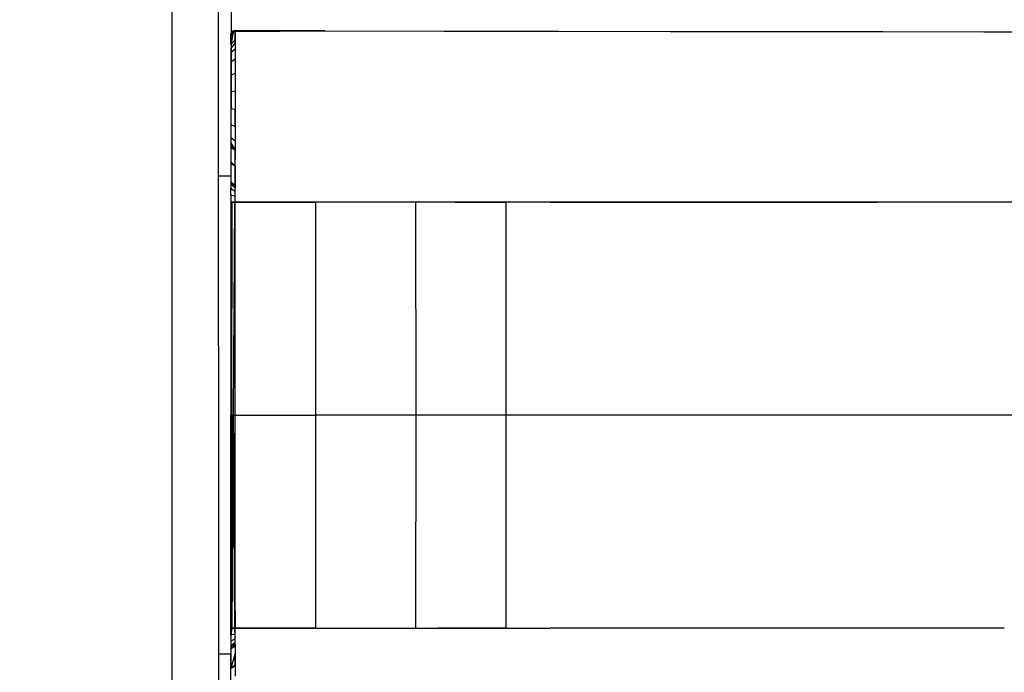
# Model space of a CAD drawing. Units: millimetres. Extents: x 21 to 143, y 15 to 154.
# Drawn here: x 73 to 80, y 60 to 65 of the extents above; entities that cross this region are included whole.
import ezdxf

# ---------------------------------------------------------------- set-up
doc = ezdxf.new("R2010")
doc.units = ezdxf.units.MM
doc.styles.add('ROMANS', font='romans', dxfattribs={"oblique": 15})
doc.styles.get("Standard").update_dxf_attribs({"font": 'arial.ttf'})
doc.dimstyles.new('ISO-25', dxfattribs={"dimtxt": 2.5, "dimasz": 2.5, "dimexe": 1.25, "dimexo": 0.625, "dimtad": 1, "dimtxsty": 'Standard', "dimcen": 2.5, "dimadec": 0, "dimazin": 0, "dimtfac": 1, "dimtmove": 0, "dimatfit": 3, "dimfxl": 1, "dimarcsym": 0})

# ---------------------------------------------------------------- blocks, each defined once
blk = doc.blocks.new('*D41')
at = {"color": 0, "lineweight": -2, "transparency": 16777216}
for p, q in [((116.8818, 60.7148), (116.8818, 30.2044)), ((40.0077, 57.5153), (40.0077, 30.2044)), ((41.6077, 31.2044), (115.2818, 31.2044))]:
    blk.add_line(p, q, dxfattribs=at)
at = {"color": 0, "transparency": 16777216}
for points in [[(41.6077, 31.471), (41.6077, 30.9377), (40.0077, 31.2044)], [(115.2818, 31.471), (115.2818, 30.9377), (116.8818, 31.2044)]]:
    blk.add_solid(points, dxfattribs=at)
at = {"layer": 'Defpoints', "color": 0, "transparency": 16777216}
for p in [(116.8818, 61.7148, -3019.0304), (40.0077, 58.5153, -3019.0304), (116.8818, 31.2044)]:
    blk.add_point(p, dxfattribs=at)
at = {"color": 0, "transparency": 16777216, "insert": (78.4447, 33.9188), "char_height": 2, "attachment_point": 5, "style": 'ROMANS'}
blk.add_mtext('7,7 m.', dxfattribs=at)

msp = doc.modelspace()

# ---------------------------------------------------------------- linework, layer by layer
for p, q in [((74.0346, 65.2519, -3019.0304), (74.0355, 58.1743, -3019.0304)), ((74.3755, 58.1743, -3019.0304), (74.3746, 65.2519, -3019.0304)), ((74.4824, 64.511, -3019.0304), (74.4644, 64.4128, -3019.0304)), ((74.4717, 64.5047, -3019.0304), (74.4644, 64.4128, -3019.0304)), ((74.4717, 64.5047, -3019.0304), (74.4644, 64.4903, -3019.0304)), ((74.4644, 64.4128, -3019.0304), (74.4644, 64.4903, -3019.0304)), ((74.4644, 64.4901, -3019.0304), (74.4644, 64.4901, -3019.0304)), ((74.4644, 64.4901, -3019.0304), (74.4644, 64.4901, -3019.0304)), ((74.4644, 64.4901, -3019.0304), (74.4644, 64.4128, -3019.0304)), ((74.4644, 64.4899, -3019.0304), (74.4644, 64.4899, -3019.0304)), ((74.4717, 64.5047, -3019.0304), (74.4733, 64.5057, -3019.0304)), ((74.4824, 64.5111, -3019.0304), (74.4731, 64.5056, -3019.0304)), ((74.4944, 64.5131, -3019.0304), (74.4824, 64.5111, -3019.0304)), ((74.4824, 64.511, -3019.0304), (74.4824, 64.5111, -3019.0304)), ((74.4944, 64.5005, -3019.0304), (74.4824, 64.511, -3019.0304)), ((74.4944, 64.5063, -3019.0304), (74.4824, 64.511, -3019.0304)), ((74.4944, 64.5131, -3019.0304), (75.1488, 64.5101, -3019.0304)), ((74.4944, 64.5063, -3019.0304), (74.4944, 64.5131, -3019.0304)), ((75.1489, 64.5101, -3019.0304), (74.4944, 64.5131, -3019.0304)), ((74.4944, 64.5063, -3019.0304), (75.1483, 64.5101, -3019.0304)), ((74.4944, 64.5063, -3019.0304), (74.4944, 64.4789, -3019.0304)), ((74.4944, 64.4985, -3019.0304), (74.4944, 64.4985, -3019.0304)), ((74.4944, 64.4953, -3019.0304), (74.4944, 64.4953, -3019.0304)), ((74.4944, 64.492, -3019.0304), (74.4944, 64.492, -3019.0304)), ((75.1489, 64.5101, -3019.0304), (75.1487, 64.5101, -3019.0304)), ((75.1487, 64.5101, -3019.0304), (75.1489, 64.5101, -3019.0304)), ((75.1488, 64.5101, -3019.0304), (75.1488, 64.5101, -3019.0304)), ((75.1488, 64.5101, -3019.0304), (75.1488, 64.5101, -3019.0304)), ((75.1488, 64.5101, -3019.0304), (75.1488, 64.5101, -3019.0304)), ((75.1489, 64.5101, -3019.0304), (75.1489, 64.5101, -3019.0304)), ((74.4945, 64.445, -3019.0304), (74.4644, 64.4128, -3019.0304)), ((74.4945, 64.4242, -3019.0304), (74.4644, 64.386, -3019.0304)), ((74.4644, 64.386, -3019.0304), (74.4945, 64.4158, -3019.0304)), ((74.4945, 64.4158, -3019.0304), (74.4945, 64.4242, -3019.0304)), ((74.4945, 64.4158, -3019.0304), (74.4946, 64.3806, -3019.0304)), ((74.4644, 64.386, -3019.0304), (74.4644, 64.353, -3019.0304)), ((74.4644, 64.353, -3019.0304), (74.4946, 64.3806, -3019.0304)), ((74.4644, 64.353, -3019.0304), (74.4644, 64.2857, -3019.0304)), ((74.4946, 64.3806, -3019.0304), (74.4946, 64.3078, -3019.0304)), ((74.4644, 64.2857, -3019.0304), (74.4946, 64.3078, -3019.0304)), ((74.4644, 64.2857, -3019.0304), (74.4644, 64.1877, -3019.0304)), ((74.4946, 64.3078, -3019.0304), (74.4945, 64.2018, -3019.0304)), ((74.4644, 64.1877, -3019.0304), (74.4945, 64.2018, -3019.0304)), ((74.4644, 64.1877, -3019.0304), (74.4644, 64.07, -3019.0304)), ((74.4945, 64.2018, -3019.0304), (74.4945, 64.0746, -3019.0304)), ((74.4644, 64.07, -3019.0304), (74.4945, 64.0746, -3019.0304)), ((74.4644, 64.07, -3019.0304), (74.4644, 63.9457, -3019.0304)), ((74.4945, 64.0746, -3019.0304), (74.4945, 63.9403, -3019.0304)), ((74.4644, 63.9457, -3019.0304), (74.4945, 63.9403, -3019.0304)), ((74.4644, 63.9457, -3019.0304), (74.4644, 63.8293, -3019.0304)), ((74.4945, 63.8144, -3019.0304), (74.4945, 63.9403, -3019.0304)), ((74.4644, 63.8293, -3019.0304), (74.4945, 63.8144, -3019.0304)), ((74.4945, 63.8144, -3019.0304), (74.4947, 63.711, -3019.0304)), ((74.4644, 63.7337, -3019.0304), (74.4947, 63.711, -3019.0304)), ((74.4644, 63.7337, -3019.0304), (74.4644, 63.6958, -3019.0304)), ((74.4644, 63.6958, -3019.0304), (74.4947, 63.6414, -3019.0304)), ((74.4644, 63.6958, -3019.0304), (74.4644, 63.6786, -3019.0304)), ((74.4644, 63.6958, -3019.0304), (74.4644, 63.6259, -3019.0304)), ((74.4644, 63.6786, -3019.0304), (74.4947, 63.6414, -3019.0304)), ((74.4947, 63.711, -3019.0304), (74.4947, 63.6414, -3019.0304)), ((74.4644, 63.6645, -3019.0304), (74.4947, 63.6414, -3019.0304)), ((74.4947, 63.6414, -3019.0304), (74.4946, 63.5734, -3019.0304)), ((74.4946, 63.5289, -3019.0304), (74.4947, 63.6414, -3019.0304)), ((74.4946, 63.5289, -3019.0304), (74.4644, 63.5582, -3019.0304)), ((74.4644, 63.5582, -3019.0304), (74.4644, 63.5454, -3019.0304)), ((74.4644, 63.5565, -3019.0304), (74.4644, 63.5454, -3019.0304)), ((74.4644, 63.5454, -3019.0304), (74.4946, 63.5289, -3019.0304)), ((74.4644, 63.5454, -3019.0304), (74.4644, 63.4138, -3019.0304)), ((74.4946, 63.5289, -3019.0304), (74.4946, 63.5734, -3019.0304)), ((74.4946, 63.5289, -3019.0304), (74.4945, 63.3845, -3019.0304)), ((74.4945, 63.3845, -3019.0304), (74.4946, 63.5289, -3019.0304)), ((74.4644, 63.4534, -3019.0304), (74.3748, 63.4534, -3019.0304)), ((74.4644, 63.4138, -3019.0304), (74.4945, 63.3845, -3019.0304)), ((74.4644, 63.4138, -3019.0304), (74.4713, 63.3951, -3019.0304)), ((74.4644, 63.4138, -3019.0304), (74.4713, 63.3951, -3019.0304)), ((74.4644, 63.4138, -3019.0304), (74.4644, 63.3944, -3019.0304)), ((74.4713, 63.3951, -3019.0304), (74.4644, 63.3944, -3019.0304)), ((74.4945, 63.3689, -3019.0304), (74.4644, 63.3944, -3019.0304)), ((74.4644, 63.3944, -3019.0304), (74.4645, 63.3602, -3019.0304)), ((74.4713, 63.3951, -3019.0304), (74.4945, 63.3845, -3019.0304)), ((74.4894, 63.3849, -3019.0304), (74.4713, 63.3951, -3019.0304)), ((74.4945, 63.3413, -3019.0304), (74.4645, 63.3602, -3019.0304)), ((74.4645, 63.3151, -3019.0304), (74.4645, 63.3602, -3019.0304)), ((74.4945, 63.3845, -3019.0304), (74.4894, 63.3849, -3019.0304)), ((74.4945, 63.3689, -3019.0304), (74.4894, 63.3849, -3019.0304)), ((74.4894, 63.3849, -3019.0304), (74.4894, 63.3849, -3019.0304)), ((74.4895, 63.3849, -3019.0304), (74.4945, 63.3845, -3019.0304)), ((74.4945, 63.3845, -3019.0304), (74.4945, 63.3689, -3019.0304)), ((74.4945, 63.3413, -3019.0304), (74.4945, 63.3689, -3019.0304)), ((74.4945, 63.341, -3019.0304), (74.4945, 63.3689, -3019.0304)), ((74.4945, 63.305, -3019.0304), (74.4945, 63.3413, -3019.0304)), ((74.4945, 63.305, -3019.0304), (74.4945, 63.341, -3019.0304)), ((74.5044, 63.3845, -3019.0304), (74.5044, 63.3845, -3019.0304)), ((74.4945, 63.305, -3019.0304), (74.4645, 63.3151, -3019.0304)), ((74.4645, 63.3151, -3019.0304), (74.4645, 63.264, -3019.0304)), ((74.4645, 63.3151, -3019.0304), (74.4645, 63.2631, -3019.0304)), ((74.4945, 63.2639, -3019.0304), (74.4645, 63.264, -3019.0304)), ((74.4645, 63.264, -3019.0304), (74.4713, 63.2631, -3019.0304)), ((74.4645, 63.2631, -3019.0304), (74.4645, 63.264, -3019.0304)), ((74.4645, 63.2631, -3019.0304), (74.4646, 61.7131, -3019.0304)), ((74.4713, 63.2631, -3019.0304), (74.4645, 63.2631, -3019.0304)), ((74.4713, 63.2631, -3019.0304), (74.4686, 61.7131, -3019.0304)), ((74.4713, 63.2631, -3019.0304), (74.4945, 63.2639, -3019.0304)), ((74.4894, 63.2631, -3019.0304), (74.4713, 63.2631, -3019.0304)), ((74.4894, 63.2631, -3019.0304), (74.4796, 61.7131, -3019.0304)), ((74.4945, 63.2639, -3019.0304), (74.4894, 63.2631, -3019.0304)), ((74.4945, 63.2631, -3019.0304), (74.4894, 63.2631, -3019.0304)), ((74.4945, 63.2639, -3019.0304), (74.4945, 63.305, -3019.0304)), ((74.4945, 63.2631, -3019.0304), (74.4945, 63.305, -3019.0304)), ((74.4945, 63.2639, -3019.0304), (74.4945, 63.2631, -3019.0304)), ((74.4946, 61.7131, -3019.0304), (74.4945, 63.2631, -3019.0304)), ((74.4945, 63.2631, -3019.0304), (75.0802, 63.2631, -3019.0304)), ((74.5045, 63.2631, -3019.0304), (74.5045, 63.2631, -3019.0304)), ((75.4516, 63.2632, -3019.0304), (75.0802, 63.2631, -3019.0304)), ((75.0802, 63.2631, -3019.0304), (75.0804, 61.7131, -3019.0304)), ((75.4516, 63.2632, -3019.0304), (75.4516, 63.2632, -3019.0304)), ((75.9713, 63.2632, -3019.0304), (75.4516, 63.2632, -3019.0304)), ((75.8129, 61.7132, -3019.0304), (75.8088, 63.2632, -3019.0304)), ((75.9713, 63.2632, -3019.0304), (75.8088, 63.2632, -3019.0304)), ((76.4655, 63.2632, -3019.0304), (75.9713, 63.2632, -3019.0304)), ((76.0948, 63.2632, -3019.0304), (75.9713, 63.2632, -3019.0304)), ((76.0948, 63.2632, -3019.0304), (76.4655, 63.2632, -3019.0304)), ((76.7857, 63.2633, -3019.0304), (76.4655, 63.2632, -3019.0304)), ((76.4656, 61.7132, -3019.0304), (76.4655, 63.2632, -3019.0304)), ((76.4655, 63.2632, -3019.0304), (76.4655, 63.2632, -3019.0304)), ((76.7857, 63.2633, -3019.0304), (79.1649, 63.2634, -3019.0304)), ((82.4909, 63.2637, -3019.0304), (80.0901, 63.2635, -3019.0304)), ((74.4646, 61.7131, -3019.0304), (74.4686, 61.7131, -3019.0304)), ((74.4647, 60.1631, -3019.0304), (74.4646, 61.7131, -3019.0304)), ((74.4686, 61.7131, -3019.0304), (74.4647, 60.1631, -3019.0304)), ((74.4686, 61.7131, -3019.0304), (74.4796, 61.7131, -3019.0304)), ((74.4686, 61.7131, -3019.0304), (74.4715, 60.1631, -3019.0304)), ((74.4686, 61.7131, -3019.0304), (74.4741, 61.7131, -3019.0304)), ((74.4796, 61.7131, -3019.0304), (74.4715, 60.1631, -3019.0304)), ((74.4741, 61.7131, -3019.0304), (74.4715, 60.1631, -3019.0304)), ((74.4796, 61.7131, -3019.0304), (74.4741, 61.7131, -3019.0304)), ((74.4796, 61.7131, -3019.0304), (74.4946, 61.7131, -3019.0304)), ((74.4796, 61.7131, -3019.0304), (74.4947, 60.1631, -3019.0304)), ((74.4796, 61.7131, -3019.0304), (74.4896, 60.1631, -3019.0304)), ((74.4947, 60.1631, -3019.0304), (74.4946, 61.7131, -3019.0304)), ((74.4946, 61.7131, -3019.0304), (75.0804, 61.7131, -3019.0304)), ((75.8129, 61.7132, -3019.0304), (75.0804, 61.7131, -3019.0304)), ((75.0804, 61.7131, -3019.0304), (75.0805, 60.1631, -3019.0304)), ((75.8088, 60.1632, -3019.0304), (75.8129, 61.7132, -3019.0304)), ((76.4656, 61.7132, -3019.0304), (75.8129, 61.7132, -3019.0304)), ((88.5164, 61.7142, -3019.0304), (76.4656, 61.7132, -3019.0304)), ((76.4657, 60.1632, -3019.0304), (76.4656, 61.7132, -3019.0304)), ((74.4715, 60.1631, -3019.0304), (74.4647, 60.1631, -3019.0304)), ((74.4715, 60.1631, -3019.0304), (74.4647, 60.1121, -3019.0304)), ((74.4647, 60.1631, -3019.0304), (74.4715, 60.1631, -3019.0304)), ((74.4647, 60.1121, -3019.0304), (74.4647, 60.1631, -3019.0304)), ((74.4947, 60.122, -3019.0304), (74.4647, 60.1121, -3019.0304)), ((74.4647, 60.1121, -3019.0304), (74.4647, 60.0668, -3019.0304)), ((74.4715, 60.1631, -3019.0304), (74.4896, 60.1631, -3019.0304)), ((74.4896, 60.1631, -3019.0304), (74.4715, 60.1631, -3019.0304)), ((74.4896, 60.1631, -3019.0304), (74.4947, 60.1631, -3019.0304)), ((74.4947, 60.122, -3019.0304), (74.4896, 60.1631, -3019.0304)), ((75.0805, 60.1631, -3019.0304), (74.4947, 60.1631, -3019.0304)), ((74.4947, 60.122, -3019.0304), (74.4947, 60.1631, -3019.0304)), ((74.4947, 60.0852, -3019.0304), (74.4947, 60.122, -3019.0304)), ((74.4947, 60.0855, -3019.0304), (74.4947, 60.122, -3019.0304)), ((75.0805, 60.1631, -3019.0304), (75.4112, 60.1632, -3019.0304)), ((75.4112, 60.1632, -3019.0304), (75.4112, 60.1632, -3019.0304)), ((75.4112, 60.1632, -3019.0304), (75.9675, 60.1632, -3019.0304)), ((75.8088, 60.1632, -3019.0304), (75.9675, 60.1632, -3019.0304)), ((75.9675, 60.1632, -3019.0304), (76.4657, 60.1632, -3019.0304)), ((76.4657, 60.1632, -3019.0304), (76.786, 60.1633, -3019.0304)), ((76.4657, 60.1632, -3019.0304), (76.4657, 60.1632, -3019.0304)), ((74.4947, 60.0855, -3019.0304), (74.4647, 60.0668, -3019.0304)), ((74.4647, 60.0668, -3019.0304), (74.4647, 60.0323, -3019.0304)), ((74.4947, 60.0578, -3019.0304), (74.4647, 60.0323, -3019.0304)), ((74.4647, 60.0323, -3019.0304), (74.4647, 60.0128, -3019.0304)), ((74.4647, 60.0323, -3019.0304), (74.4647, 60.0124, -3019.0304)), ((74.4647, 60.0128, -3019.0304), (74.4716, 60.031, -3019.0304)), ((74.4716, 60.031, -3019.0304), (74.4647, 60.0124, -3019.0304)), ((74.4716, 60.031, -3019.0304), (74.4647, 60.0124, -3019.0304)), ((74.4947, 60.0289, -3019.0304), (74.4647, 60.0124, -3019.0304)), ((74.4896, 60.0413, -3019.0304), (74.4716, 60.031, -3019.0304)), ((74.4947, 60.0289, -3019.0304), (74.4716, 60.031, -3019.0304)), ((74.4947, 60.042, -3019.0304), (74.4896, 60.0413, -3019.0304)), ((74.4947, 60.0417, -3019.0304), (74.4896, 60.0413, -3019.0304)), ((74.4896, 60.0413, -3019.0304), (74.4947, 60.0417, -3019.0304)), ((74.4896, 60.0413, -3019.0304), (74.4947, 60.0289, -3019.0304)), ((74.494, 60.0417, -3019.0304), (74.494, 60.0417, -3019.0304)), ((74.4944, 60.0417, -3019.0304), (74.4944, 60.0417, -3019.0304)), ((74.4947, 60.0578, -3019.0304), (74.4947, 60.0855, -3019.0304)), ((74.4947, 60.0578, -3019.0304), (74.4947, 60.0852, -3019.0304)), ((74.4947, 60.042, -3019.0304), (74.4947, 60.0578, -3019.0304)), ((74.4947, 60.042, -3019.0304), (74.4947, 60.0417, -3019.0304)), ((74.4947, 60.0289, -3019.0304), (74.4947, 60.0417, -3019.0304)), ((74.4947, 60.0417, -3019.0304), (74.4947, 60.0289, -3019.0304)), ((74.4947, 60.0289, -3019.0304), (74.4948, 59.9776, -3019.0304)), ((74.5047, 60.0417, -3019.0304), (74.5047, 60.0417, -3019.0304)), ((74.4647, 59.9728, -3019.0304), (74.3753, 59.9728, -3019.0304)), ((74.4647, 60.0124, -3019.0304), (74.4647, 60.0128, -3019.0304)), ((74.4647, 60.0124, -3019.0304), (74.4647, 59.868, -3019.0304)), ((74.4647, 60.0124, -3019.0304), (74.4647, 59.868, -3019.0304)), ((74.4948, 59.9776, -3019.0304), (74.4647, 59.868, -3019.0304)), ((74.4649, 60.013, -3019.0304), (74.4649, 60.013, -3019.0304)), ((74.4948, 59.9776, -3019.0304), (74.4949, 59.8849, -3019.0304)), ((74.4948, 59.8973, -3019.0304), (74.4948, 59.9776, -3019.0304)), ((74.4647, 59.868, -3019.0304), (74.4948, 59.8973, -3019.0304)), ((74.4949, 59.8849, -3019.0304), (74.4647, 59.868, -3019.0304)), ((74.4949, 59.8849, -3019.0304), (74.4948, 59.8973, -3019.0304)), ((74.4949, 59.8849, -3019.0304), (74.495, 59.8139, -3019.0304))]:
    msp.add_line(p, q)
at = {"elevation": -3019.0304, "flags": 128}
for points in [[(74.4644, 64.4903), (74.4685, 64.4984), (74.4717, 64.5047)], [(74.4944, 64.5005), (74.4944, 64.5037), (74.4944, 64.5063)], [(74.4945, 64.445), (74.4944, 64.4761), (74.4944, 64.5005)], [(74.4945, 64.4242), (74.4945, 64.4359), (74.4945, 64.445)], [(74.4945, 63.9403), (74.4945, 63.8698), (74.4945, 63.8144)], [(75.0802, 63.2631), (74.7522, 63.2631), (74.4945, 63.2631)], [(75.4516, 63.2632), (75.2436, 63.2631), (75.0802, 63.2631)], [(80.0901, 63.2635), (78.2396, 63.2634), (76.7857, 63.2633)], [(74.4947, 60.1631), (74.8227, 60.1631), (75.0805, 60.1631)], [(75.0805, 60.1631), (75.2657, 60.1631), (75.4112, 60.1632)], [(76.4657, 60.1632), (76.1867, 60.1632), (75.9675, 60.1632)], [(80.0903, 60.1635), (78.2399, 60.1634), (76.786, 60.1633)]]:
    msp.add_lwpolyline(points, dxfattribs=at)
for points, knots in [([(74.4648, 65.2522, -3019.0304), (74.4648, 65.2446, -3019.0304), (74.4648, 65.2293, -3019.0304), (74.4648, 65.1988, -3019.0304), (74.4648, 65.1639, -3019.0304), (74.4648, 65.12, -3019.0304), (74.4648, 65.0666, -3019.0304), (74.4648, 65.0041, -3019.0304), (74.4648, 64.9337, -3019.0304), (74.4648, 64.8568, -3019.0304), (74.4648, 64.7758, -3019.0304), (74.4648, 64.6973, -3019.0304), (74.4648, 64.624, -3019.0304), (74.4648, 64.5609, -3019.0304), (74.4648, 64.5094, -3019.0304), (74.4648, 64.4702, -3019.0304), (74.4648, 64.4411, -3019.0304), (74.4648, 64.4205, -3019.0304), (74.4648, 64.4069, -3019.0304), (74.4648, 64.3972, -3019.0304), (74.4648, 64.3934, -3019.0304), (74.4648, 64.3941, -3019.0304), (74.4648, 64.394, -3019.0304), (74.4648, 64.3905, -3019.0304), (74.4648, 64.3839, -3019.0304), (74.4648, 64.3752, -3019.0304), (74.4648, 64.3658, -3019.0304), (74.4648, 64.3565, -3019.0304), (74.4648, 64.348, -3019.0304), (74.4648, 64.3398, -3019.0304), (74.4648, 64.3319, -3019.0304), (74.4648, 64.3241, -3019.0304), (74.4648, 64.3163, -3019.0304), (74.4648, 64.3088, -3019.0304), (74.4648, 64.2998, -3019.0304), (74.4648, 64.2889, -3019.0304), (74.4648, 64.2759, -3019.0304), (74.4648, 64.2605, -3019.0304), (74.4648, 64.2427, -3019.0304), (74.4648, 64.2229, -3019.0304), (74.4648, 64.2008, -3019.0304), (74.4648, 64.175, -3019.0304), (74.4648, 64.1455, -3019.0304), (74.4648, 64.1136, -3019.0304), (74.4648, 64.0644, -3019.0304), (74.4648, 63.9958, -3019.0304), (74.4647, 63.9159, -3019.0304), (74.4647, 63.8458, -3019.0304), (74.4647, 63.7821, -3019.0304), (74.4647, 63.7208, -3019.0304), (74.4647, 63.6652, -3019.0304), (74.4647, 63.6177, -3019.0304), (74.4647, 63.5766, -3019.0304), (74.4647, 63.5416, -3019.0304), (74.4647, 63.5159, -3019.0304), (74.4647, 63.4986, -3019.0304), (74.4647, 63.4911, -3019.0304), (74.4647, 63.4882, -3019.0304)], [0, 0, 0, 0, 0.005873, 0.011835, 0.018013, 0.02448, 0.033593, 0.043252, 0.053377, 0.06597, 0.078823, 0.09169, 0.104341, 0.116599, 0.126969, 0.137016, 0.146996, 0.15716, 0.167651, 0.178522, 0.196323, 0.214774, 0.233519, 0.258634, 0.283346, 0.307199, 0.329731, 0.346496, 0.361881, 0.375648, 0.387918, 0.399906, 0.407042, 0.414792, 0.423406, 0.433139, 0.444242, 0.456969, 0.47157, 0.487208, 0.504226, 0.521741, 0.539295, 0.556874, 0.574477, 0.616025, 0.657542, 0.694535, 0.731505, 0.768658, 0.806633, 0.845744, 0.885346, 0.92464, 0.962813, 0.985866, 1, 1, 1, 1]), ([(74.4944, 64.4789, -3019.0304), (74.4944, 64.4718, -3019.0304), (74.4944, 64.46, -3019.0304), (74.4945, 64.4436, -3019.0304), (74.4945, 64.4298, -3019.0304), (74.4945, 64.4205, -3019.0304), (74.4945, 64.4158, -3019.0304)], [0, 0, 0, 0, 0.339998, 0.56, 0.779999, 1, 1, 1, 1]), ([(75.1483, 64.5101, -3019.0304), (93.8693, 64.4868, -3019.0304), (94.263, 64.4868, -3019.0304), (94.6567, 64.4869, -3019.0304), (94.8299, 64.4869, -3019.0304)], [0, 0, 0, 0, 0.559998, 1, 1, 1, 1]), ([(74.4644, 63.6786, -3019.0304), (74.4644, 63.6759, -3019.0304), (74.4644, 63.6712, -3019.0304), (74.4644, 63.6666, -3019.0304), (74.4644, 63.6645, -3019.0304)], [0, 0, 0, 0, 0.560125, 1, 1, 1, 1]), ([(74.4644, 63.6645, -3019.0304), (74.4644, 63.6521, -3019.0304), (74.4644, 63.6274, -3019.0304), (74.4644, 63.5901, -3019.0304), (74.4644, 63.5703, -3019.0304), (74.4644, 63.5582, -3019.0304)], [0, 0, 0, 0, 0.2799011, 0.5596463, 1, 1, 1, 1]), ([(74.4648, 58.1739, -3019.0304), (74.4648, 58.1815, -3019.0304), (74.4648, 58.1969, -3019.0304), (74.4648, 58.2274, -3019.0304), (74.4648, 58.2623, -3019.0304), (74.4648, 58.3062, -3019.0304), (74.4648, 58.3596, -3019.0304), (74.4648, 58.4221, -3019.0304), (74.4648, 58.4925, -3019.0304), (74.4648, 58.5694, -3019.0304), (74.4648, 58.6504, -3019.0304), (74.4648, 58.7289, -3019.0304), (74.4648, 58.8022, -3019.0304), (74.4648, 58.8653, -3019.0304), (74.4648, 58.9168, -3019.0304), (74.4648, 58.9559, -3019.0304), (74.4648, 58.985, -3019.0304), (74.4648, 59.0056, -3019.0304), (74.4648, 59.0193, -3019.0304), (74.4648, 59.029, -3019.0304), (74.4648, 59.0327, -3019.0304), (74.4648, 59.0321, -3019.0304), (74.4648, 59.0322, -3019.0304), (74.4648, 59.0357, -3019.0304), (74.4648, 59.0422, -3019.0304), (74.4648, 59.0509, -3019.0304), (74.4648, 59.0604, -3019.0304), (74.4648, 59.0697, -3019.0304), (74.4648, 59.0782, -3019.0304), (74.4648, 59.0864, -3019.0304), (74.4648, 59.0943, -3019.0304), (74.4648, 59.1021, -3019.0304), (74.4648, 59.1099, -3019.0304), (74.4648, 59.1174, -3019.0304), (74.4648, 59.1264, -3019.0304), (74.4648, 59.1373, -3019.0304), (74.4648, 59.1503, -3019.0304), (74.4648, 59.1657, -3019.0304), (74.4648, 59.1835, -3019.0304), (74.4648, 59.2033, -3019.0304), (74.4648, 59.2254, -3019.0304), (74.4648, 59.2512, -3019.0304), (74.4648, 59.2806, -3019.0304), (74.4648, 59.3126, -3019.0304), (74.4648, 59.3618, -3019.0304), (74.4648, 59.4303, -3019.0304), (74.4647, 59.5103, -3019.0304), (74.4647, 59.5803, -3019.0304), (74.4647, 59.6441, -3019.0304), (74.4647, 59.7054, -3019.0304), (74.4647, 59.7609, -3019.0304), (74.4647, 59.8085, -3019.0304), (74.4647, 59.8496, -3019.0304), (74.4647, 59.8845, -3019.0304), (74.4647, 59.9103, -3019.0304), (74.4647, 59.9292, -3019.0304), (74.4647, 59.9429, -3019.0304), (74.4647, 59.9546, -3019.0304), (74.4647, 59.9645, -3019.0304), (74.4647, 59.9701, -3019.0304), (74.4647, 59.9728, -3019.0304)], [0, 0, 0, 0, 0.005508, 0.011099, 0.016893, 0.022958, 0.031504, 0.040563, 0.050058, 0.061869, 0.073923, 0.085989, 0.097854, 0.10935, 0.119075, 0.128498, 0.137857, 0.147389, 0.157228, 0.167423, 0.184118, 0.201421, 0.219001, 0.242555, 0.26573, 0.2881, 0.309232, 0.324954, 0.339382, 0.352294, 0.363801, 0.375043, 0.381736, 0.389004, 0.397083, 0.406211, 0.416624, 0.428559, 0.442252, 0.456918, 0.472878, 0.489304, 0.505767, 0.522253, 0.538762, 0.577727, 0.616662, 0.651355, 0.686027, 0.72087, 0.756484, 0.793164, 0.830304, 0.867154, 0.902954, 0.924574, 0.945282, 0.964885, 0.983189, 1, 1, 1, 1])]:
    msp.add_open_spline(points, degree=3, knots=knots)

# ---------------------------------------------------------------- dimensions: what is measured, and where the dimension line sits
dim = msp.add_linear_dim(base=(116.8818, 31.2044), p1=(40.0077, 58.5153, -3019.0304), p2=(116.8818, 61.7148, -3019.0304), dimstyle='ISO-25', override={"dimtxt": 2, "dimasz": 1.6, "dimexe": 1, "dimexo": 1, "dimgap": 1.524, "dimtih": 1, "dimtoh": 1, "dimdec": 1, "dimlfac": 0.1, "dimzin": 0, "dimpost": ' m.', "dimtxsty": 'ROMANS', "dimadec": 2, "dimtzin": 0})
dim.commit()
dim.dimension.update_dxf_attribs({"geometry": '*D41', "text_midpoint": (78.4447, 33.9188)})

doc.saveas('drawing.dxf')
